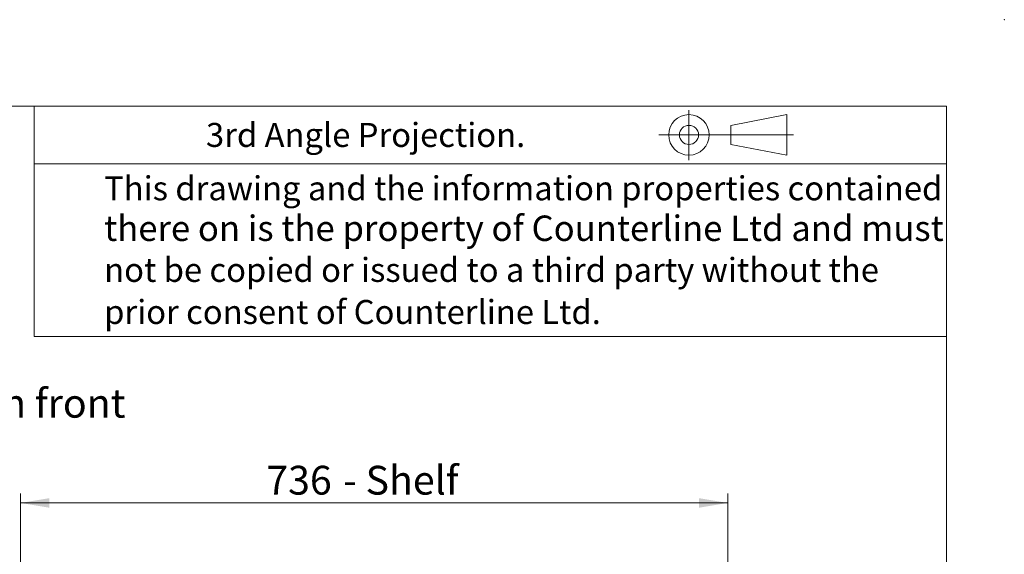
# Model space of a CAD drawing. Units: millimetres. Extents: x 0 to 586, y 0 to 420.
# Drawn here: x 483 to 586, y 364 to 420 of the extents above; entities that cross this region are included whole.
import ezdxf

# ---------------------------------------------------------------- set-up
doc = ezdxf.new("R2010")
doc.units = ezdxf.units.MM
doc.header["$PDSIZE"] = -1
doc.styles.add('SLDTEXTSTYLE0', font='TXT', dxfattribs={"width": 0.605})
doc.dimstyles.new('SLDDIMSTYLE1', dxfattribs={"dimtxt": 3, "dimasz": 3, "dimexe": 0, "dimexo": 0.0625, "dimgap": 0.75, "dimtad": 0, "dimtih": 1, "dimtoh": 1, "dimdec": 1, "dimlfac": 10, "dimrnd": 1e-09, "dimzin": 12, "dimdsep": 46, "dimtxsty": 'SLDTEXTSTYLE0', "dimsah": 1, "dimcen": 0.09, "dimadec": 0, "dimazin": 3, "dimtfac": 1, "dimtofl": 0, "dimtmove": 0, "dimatfit": 3, "dimfxl": 0, "dimfrac": 2, "dimtolj": 1, "dimtzin": 12, "dimarcsym": 0})

# ---------------------------------------------------------------- blocks, each defined once
blk = doc.blocks.new('_D_22')
at = {"color": 7, "linetype": 'Continuous', "lineweight": 0}
for p, q in [((483.48, 340.07), (483.48, 370.67)), ((557.08, 340.07), (557.08, 370.67)), ((483.48, 369.67), (557.08, 369.67))]:
    blk.add_line(p, q, dxfattribs=at)
for points in [[(483.48, 369.67), (486.48, 369.17), (486.48, 370.17)], [(557.08, 369.67), (554.08, 370.17), (554.08, 369.17)]]:
    blk.add_solid(points, dxfattribs=at)
at = {"color": 7, "linetype": 'Continuous', "lineweight": 0, "char_height": 3, "attachment_point": 1, "style": 'SLDTEXTSTYLE0'}
for s, insert in [('736', (509.05, 373.54, 1.48)), ('- Shelf', (517.05, 373.54, 1.48))]:
    blk.add_mtext(s, dxfattribs=dict(at, insert=insert))

msp = doc.modelspace()

# ---------------------------------------------------------------- linework, layer by layer
at = {"color": 7, "linetype": 'Continuous', "lineweight": 0}
for p, q in [((5.873, 411.004), (579.873, 411.004)), ((484.873, 411.004), (484.873, 387.004)), ((579.873, 9.004), (579.873, 411.004)), ((553.052, 410.579), (553.052, 405.38)), ((557.425, 409.001), (563.228, 410.115)), ((563.228, 410.115), (563.228, 405.896)), ((557.425, 407.01), (557.425, 409.001)), ((549.905, 408.005), (563.924, 408.005)), ((563.228, 405.896), (557.425, 407.01)), ((484.873, 405.004), (579.873, 405.004)), ((579.873, 387.004), (484.873, 387.004))]:
    msp.add_line(p, q, dxfattribs=at)
for radius in [2.109, 0.995]:
    msp.add_circle((553.052, 408.005), radius, dxfattribs=at)
msp.add_point((585.877, 420.007), dxfattribs=at)

# ---------------------------------------------------------------- texts
at = {"color": 7, "linetype": 'Continuous', "lineweight": 0, "attachment_point": 1, "style": 'SLDTEXTSTYLE0'}
for s, insert, char_height in [('3rd Angle Projection.', (502.778, 409.252), 2.5), ('This drawing and the information properties contained', (492.174, 403.696), 2.5), ('there on is the property of Counterline Ltd and must', (492.174, 399.606), 2.64583), ('not be copied or issued to a third party without the', (492.174, 395.196), 2.5), ('prior consent of Counterline Ltd.', (492.174, 390.811), 2.5), ('Open front', (473.706, 381.555), 3)]:
    msp.add_mtext(s, dxfattribs=dict(at, insert=insert, char_height=char_height))

# ---------------------------------------------------------------- dimensions: what is measured, and where the dimension line sits
at = {"color": 7, "linetype": 'Continuous', "lineweight": 0}
dim = msp.add_linear_dim(base=(557.082, 371.974), p1=(483.482, 339.074), p2=(557.082, 339.074), text='<> - Shelf', dimstyle='SLDDIMSTYLE1', dxfattribs=at)
dim.commit()
dim.dimension.update_dxf_attribs({"geometry": '_D_22', "text_midpoint": (519.013, 371.974), "dimtype": 160})

doc.saveas('drawing.dxf')
